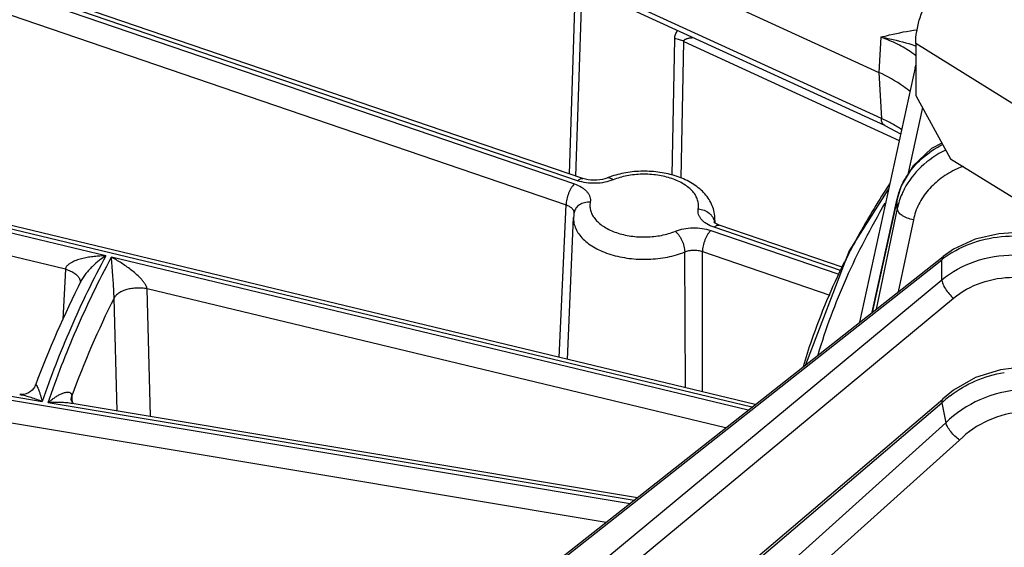
# Model space of a CAD drawing. Units: inches. Extents: x 0 to 17, y 0 to 11.
# Drawn here: x 12.2 to 12.6, y 6.3 to 6.5 of the extents above; entities that cross this region are included whole.
import ezdxf

# ---------------------------------------------------------------- set-up
doc = ezdxf.new("R2010")
doc.units = ezdxf.units.IN
doc.header["$LTSCALE"] = 0.935
doc.header["$MEASUREMENT"] = 0
doc.layers.get('0').update_dxf_attribs({"linetype": 'CONTINUOUS'})

msp = doc.modelspace()

# ---------------------------------------------------------------- linework, layer by layer
at = {"color": 9, "linetype": 'CONTINUOUS'}
for p, q in [((12.5294144137, 6.3661212288), (11.3386637844, 6.6523091649)), ((12.4547686475, 6.4630668213), (12.0801823348, 6.5909661431)), ((12.0787681752, 6.589585605), (12.4533544896, 6.4616862826)), ((12.0752070372, 6.5805930841), (12.4497933517, 6.452693762)), ((12.5848401596, 6.489722231), (12.4575251658, 6.5479972313)), ((12.4536850572, 6.544176016), (12.4510872021, 6.4660051323)), ((12.4564718808, 6.5422102137), (12.4538612789, 6.4650580198)), ((11.2730341487, 6.525608055), (12.4772093649, 6.3249583923)), ((12.4952843639, 6.4655002632), (12.496329811, 6.5238410266)), ((12.5845824453, 6.5244763569), (12.5837970273, 6.5094208731)), ((12.4991477912, 6.4642154925), (12.5002676125, 6.5227076742)), ((12.5002676125, 6.5227076742), (12.5924616832, 6.4802185103)), ((13.1963586496, 6.1522992773), (12.5995487265, 6.5217273078)), ((11.2710942674, 6.5162114618), (12.4670327248, 6.3169342761)), ((12.5993441236, 6.5114528423), (12.5994215811, 6.512130389)), ((12.5837970273, 6.5094208731), (12.5848401596, 6.489722231)), ((12.6024335922, 6.4943404697), (12.5961882666, 6.4657049815)), ((12.2526525607, 6.4309015306), (12.0822021132, 6.4718680106)), ((12.2353980169, 6.4251575549), (12.0971643175, 6.4583809823)), ((12.4469010956, 6.3874365245), (12.4497933517, 6.452693762)), ((12.5809558694, 6.4067608329), (12.5916501979, 6.4552447828)), ((12.591649001, 6.4511888658), (12.5916501979, 6.4552447828)), ((12.591708957, 6.4557630643), (12.5916501978, 6.4552447826)), ((12.591649001, 6.4511888658), (12.5825917985, 6.4080507365)), ((12.5985422544, 6.4463599051), (12.5920676448, 6.4155222881)), ((12.5117685956, 6.4417412813), (12.5665657034, 6.4230312732)), ((12.5673736179, 6.4246188088), (12.5131827567, 6.4431218188)), ((12.5009439204, 6.3744484145), (12.500632075, 6.4325801185)), ((12.5082074577, 6.4327487606), (12.5627181166, 6.4141365582)), ((12.5082905186, 6.372681765), (12.5082074577, 6.4327487606)), ((12.6112936295, 6.4306816655), (12.6107088957, 6.4292424414)), ((12.5277257682, 6.3647897591), (12.2550974383, 6.4303139227)), ((12.4313117562, 6.2877906988), (12.6107088957, 6.4292424414)), ((12.610755217, 6.4206936552), (12.6107088957, 6.4292424414)), ((12.2353980169, 6.4251575549), (12.2343013076, 6.4036749245)), ((12.2416399518, 6.4206919309), (12.2418557641, 6.4195005207)), ((12.4313967975, 6.2720959938), (12.610755217, 6.4206936552)), ((12.5181119243, 6.3572093987), (12.270343574, 6.4167586537)), ((12.2718149332, 6.3622333007), (12.270343574, 6.4167586537)), ((12.2575211587, 6.3646150667), (12.2562266342, 6.4128416153)), ((12.4363383553, 6.2641995666), (12.6156967748, 6.412797228)), ((12.0482091211, 6.3981113318), (12.2254818891, 6.3685726728)), ((12.2280243254, 6.368149031), (12.4789571812, 6.3263365171)), ((12.2379059952, 6.3695130693), (12.2381276159, 6.3710069021)), ((12.2381276159, 6.3710069021), (12.2382031843, 6.3695276691)), ((12.2382031843, 6.3695276691), (12.2382575096, 6.3684643035)), ((12.4325254723, 6.2163771607), (12.610771186, 6.3679792007)), ((12.6124859828, 6.3594122048), (12.4356472247, 6.2007816713)), ((12.6183195126, 6.351988463), (12.4413219754, 6.1932154991))]:
    msp.add_line(p, q, dxfattribs=at)
at = {"color": 7, "linetype": 'CONTINUOUS'}
for p, q in [((12.5308566596, 6.3672584164), (11.3402995989, 6.6533998298)), ((12.4570305249, 6.4639757981), (12.0824442121, 6.5918751197)), ((12.456997838, 6.5674597778), (12.5837970273, 6.5094208731)), ((12.5862766074, 6.4867200354), (12.458957922, 6.5449967205)), ((12.5995487265, 6.5217273078), (12.5995487265, 6.4995796798)), ((12.5994215811, 6.512130389), (12.5755030544, 6.4024613765)), ((12.5995487265, 6.4995796798), (12.6144689746, 6.4724829886)), ((12.5862766074, 6.4867200354), (12.5930910937, 6.4831044248)), ((12.6144689746, 6.4724829886), (13.1814384015, 6.1215263597)), ((12.5932950131, 6.4608449543), (12.5917095089, 6.4557655599)), ((12.5879603484, 6.4595794068), (12.5710682596, 6.433079946)), ((12.5917095089, 6.4557655599), (12.5808886114, 6.4067078011)), ((12.4504200001, 6.3865907611), (12.453018078, 6.4473193812)), ((12.5136228331, 6.4448962424), (12.5135191669, 6.4473193812)), ((12.5681025721, 6.426051189), (12.5154446341, 6.4440307956)), ((12.6414453678, 6.4406788979), (12.6351555076, 6.440293226)), ((12.4318972719, 6.2892305399), (12.6112944114, 6.4306822825)), ((12.5710682596, 6.433079946), (12.5524118546, 6.384254339)), ((12.6157750497, 6.4337699582), (12.6112936295, 6.4306816655)), ((12.6157050518, 6.3733850885), (12.6110898649, 6.3695407311)), ((12.2383499482, 6.3678094852), (12.4804030797, 6.3274765847)), ((12.4328619374, 6.2179559473), (12.6111315699, 6.3695783309)), ((12.610771186, 6.3679792007), (12.6124859828, 6.3594122048))]:
    msp.add_line(p, q, dxfattribs=at)
for points in [[(12.6107844763, 6.4791744131), (12.6062755359, 6.4767736855), (12.5984407756, 6.4694886993), (12.5932950131, 6.4608449543)], [(12.467294516, 6.4641778038), (12.4664636726, 6.4638817643), (12.4654277638, 6.4636053349), (12.4642642168, 6.4633927407), (12.463013236, 6.4632628992), (12.4617202931, 6.4632270409), (12.4604336667, 6.4632882779), (12.4592020163, 6.4634412073), (12.4580704014, 6.4636721644), (12.4570305103, 6.463975802)], [(12.513896345, 6.4447182088), (12.5134403234, 6.445015041), (12.513166688, 6.4452415511), (12.5131010147, 6.4453078937)], [(12.5154446726, 6.4440307814), (12.5145372197, 6.4443891825), (12.513896345, 6.4447182088)], [(12.6351555076, 6.440293226), (12.6249947653, 6.4380044441), (12.6157750497, 6.4337699582)], [(12.6426527766, 6.3829726043), (12.6358283203, 6.3820706734), (12.6252127092, 6.378778231), (12.6157050518, 6.3733850885)], [(12.2225413575, 6.3754760695), (12.2224432115, 6.3752351181), (12.2221601828, 6.3746899202), (12.2217374977, 6.3740742662), (12.2211665918, 6.3734370904), (12.2204511514, 6.3728283557), (12.2195973866, 6.3722894482), (12.2186282125, 6.3718643709), (12.2176153075, 6.3715982009), (12.2166916932, 6.3715055495), (12.2159844081, 6.3715398636), (12.2158183963, 6.3715638795)], [(12.238331743, 6.3683419314), (12.2382288116, 6.3685117945), (12.2381380467, 6.3686875125), (12.2380613086, 6.3688646142), (12.2380004428, 6.3690361373), (12.2379567106, 6.3691920535), (12.2379274931, 6.3693318828), (12.237911307, 6.3694468376), (12.2379060258, 6.3695124698)], [(12.238897494, 6.3677182486), (12.2387980468, 6.3677990441), (12.2386841096, 6.3679054531), (12.238564394, 6.3680338275), (12.2384447421, 6.3681812929), (12.238331743, 6.3683419314)]]:
    msp.add_lwpolyline(points, dxfattribs=at)
at = {"color": 9, "linetype": 'CONTINUOUS'}
for centre, radius, start, end in [((12.5779792302, 6.4614468487), 0.0630865645, 69.9950763614, 70.2754011098), ((12.57547269, 6.4858874193), 0.039024978, 51.7997411276, 54.8356877141), ((12.5554112316, 6.425786034), 0.0703839408, 63.0614341092, 65.2840528058), ((12.5586431341, 6.4319745364), 0.0634028184, 58.6156977348, 63.1315689497), ((12.5617392274, 6.4370672789), 0.0574428077, 56.3601535499, 58.606658881), ((12.6338318668, 6.4314182625), 0.0402385657, 110.1324556109, 114.3528702373), ((12.6229273281, 6.4477521626), 0.0322204798, 148.5696162728, 150.0238536591), ((12.6194384509, 6.4491380512), 0.0284513475, 166.6159483214, 167.6057275187), ((12.4507666526, 6.4492331455), 0.0024618074, 359.0381897985, 4.7806123628), ((12.5085723655, 6.4447913098), 0.0047824863, 3.7897998486, 6.6395635892), ((12.5031905352, 6.4469134977), 0.0103392438, 349.805607159, 350.947237164), ((12.503353422, 6.4468900169), 0.0101746916, 350.9334922907, 2.4185478394), ((12.6373246793, 6.395518679), 0.0429625838, 120.9556546531, 126.5678365414), ((12.6363196361, 6.3968883286), 0.0412637691, 126.580054555, 128.3642932392), ((12.6294131116, 6.2265568972), 0.4170972825, 153.4728553933, 159.737477707), ((12.6410696872, 6.3363157837), 0.0438189623, 132.0324137579, 133.742530363), ((12.642030817, 6.3352426408), 0.0452595821, 127.715302028, 132.0265535158)]:
    msp.add_arc(centre, radius, start, end, dxfattribs=at)
at = {"color": 7, "linetype": 'CONTINUOUS'}
for centre, radius, start, end in [((12.6282039789, 6.5058583021), 0.0294578597, 166.6714548376, 167.7066335048), ((12.4809396047, 6.4303839429), 0.0364446627, 108.5100788676, 111.9876437123), ((12.8706843402, 6.2760740545), 0.3378970855, 146.6763521953, 147.217147203), ((12.8558609837, 6.2853294129), 0.320423383, 147.173345365, 151.5771797108), ((12.467838242, 6.4466838174), 0.0148337858, 172.0529839202, 177.5443710441), ((12.4679677676, 6.4466658792), 0.0149645476, 169.3131840318, 172.0535273846), ((12.841223818, 6.2932875755), 0.3037627138, 151.5832080661, 153.6151437793), ((12.6223354121, 6.2267393964), 0.4265652031, 153.0137583181, 159.5931021485)]:
    msp.add_arc(centre, radius, start, end, dxfattribs=at)
for points, knots in [([(12.5995487265, 6.5217273078), (12.5995487265, 6.5234853707), (12.5998817043, 6.5271420614), (12.6012118194, 6.532647268), (12.6033437172, 6.5382070702), (12.6061960545, 6.5436127973), (12.6096632107, 6.5486627743), (12.6136153219, 6.5531692082), (12.61790448, 6.5569616801), (12.6210124742, 6.5590050111), (12.6225843081, 6.5598514179)], [0, 0, 0, 0, 0.113709373, 0.2362691132, 0.3652804435, 0.4978367253, 0.6306949932, 0.760587474, 0.8845331208, 1, 1, 1, 1]), ([(12.5972859739, 6.5010428851), (12.596333767, 6.5018511661), (12.5921501395, 6.5051161279), (12.5874828802, 6.5077337734), (12.5837970273, 6.5094208731)], [0, 0, 0, 0, 0.2355449046, 1, 1, 1, 1]), ([(12.5135191669, 6.4473193812), (12.5134769677, 6.4483057631), (12.513192026, 6.4502776265), (12.5121968404, 6.4530965921), (12.5106953212, 6.455704912), (12.5087594212, 6.458058908), (12.506452045, 6.4601448111), (12.502893452, 6.4626045126), (12.4977215089, 6.464978761), (12.4908716461, 6.4666947464), (12.4836130257, 6.4673071834), (12.4763389918, 6.4668005391), (12.4716180425, 6.4656965364), (12.4693694641, 6.4649432439)], [0, 0, 0, 0, 0.0550857854, 0.1102954404, 0.1658469971, 0.2221442619, 0.2796616092, 0.3388348209, 0.4629562088, 0.594661921, 0.7310623087, 0.8676869014, 1, 1, 1, 1]), ([(12.5514499607, 6.3836033868), (12.5525729639, 6.387385672), (12.5574771693, 6.402643357), (12.5637372815, 6.417458916), (12.5691042939, 6.4282792454)], [0, 0, 0, 0, 0.2462271996, 1, 1, 1, 1]), ([(12.6110921477, 6.3695425627), (12.6109185007, 6.3693769664), (12.6106760938, 6.3688427294), (12.6107105962, 6.3682815441), (12.6107711279, 6.3679791513)], [0, 0, 0, 0, 0.4375907538, 1, 1, 1, 1]), ([(12.6183195126, 6.351988463), (12.6176247092, 6.3524967059), (12.6162938125, 6.3536502636), (12.6145699215, 6.3555558554), (12.6134106702, 6.3572508939), (12.612751252, 6.3585308691), (12.6125424978, 6.3591298278), (12.6124859765, 6.3594121991)], [0, 0, 0, 0, 0.2695879858, 0.5494218164, 0.8029901526, 0.9098170886, 1, 1, 1, 1])]:
    msp.add_open_spline(points, degree=3, knots=knots, dxfattribs=at)
at = {"color": 9, "linetype": 'CONTINUOUS'}
for points, knots in [([(12.5845824453, 6.5244763569), (12.5858477954, 6.5248023525), (12.5909602263, 6.5261034376), (12.5961475287, 6.5271879781), (12.6000954757, 6.5276162636)], [0, 0, 0, 0, 0.2475793464, 1, 1, 1, 1]), ([(12.496329811, 6.5238410266), (12.4963354465, 6.524157291), (12.4963969304, 6.5247861039), (12.4967188171, 6.5259986255), (12.4971645265, 6.5268365375), (12.4975174905, 6.527348529)], [0, 0, 0, 0, 0.2529937323, 0.5026201622, 1, 1, 1, 1]), ([(12.5002676125, 6.5227076742), (12.4996648098, 6.5229806291), (12.4983708249, 6.5234441573), (12.4970287582, 6.523732937), (12.496329811, 6.5238410266)], [0, 0, 0, 0, 0.4833693593, 1, 1, 1, 1]), ([(12.5002676125, 6.5227076742), (12.5002684363, 6.5228028258), (12.5002979044, 6.5229891012), (12.5004274306, 6.5232333966), (12.5006106274, 6.5234287981), (12.5009001018, 6.5236391596), (12.5013158316, 6.523831071), (12.5018488227, 6.5239929356), (12.5024066442, 6.5241113492), (12.5029805449, 6.524199032), (12.5035661382, 6.5242636603), (12.503960331, 6.5242946392), (12.5041587569, 6.5243077955)], [0, 0, 0, 0, 0.0631768563, 0.1226095458, 0.1808859788, 0.2395185812, 0.3592619238, 0.4826430302, 0.6089299673, 0.7375115848, 0.8679689042, 1, 1, 1, 1]), ([(12.5845824416, 6.5244763551), (12.5858969051, 6.524266388), (12.5908657587, 6.5233774933), (12.5957716844, 6.522086471), (12.5992709098, 6.5208318552)], [0, 0, 0, 0, 0.2636694721, 1, 1, 1, 1]), ([(12.5979480814, 6.5177904863), (12.5959984762, 6.5191657024), (12.5916670195, 6.5216938859), (12.5870421045, 6.5236111201), (12.5845824453, 6.5244763569)], [0, 0, 0, 0, 0.4778124206, 1, 1, 1, 1]), ([(12.5862725654, 6.4867209546), (12.5860541913, 6.486820915), (12.5856344274, 6.48713015), (12.5851917711, 6.4878277149), (12.5849176698, 6.4887161651), (12.5848496261, 6.4893728442), (12.5848401596, 6.489722231)], [0, 0, 0, 0, 0.2066045753, 0.4354129293, 0.6993260665, 1, 1, 1, 1]), ([(12.5954344179, 6.4645539247), (12.5972227917, 6.4674804294), (12.6018871331, 6.4729475008), (12.6078248048, 6.4769404992), (12.6110631444, 6.4786063295)], [0, 0, 0, 0, 0.4850100091, 1, 1, 1, 1]), ([(12.6122853612, 6.4761724961), (12.6085192415, 6.4742951852), (12.6016420462, 6.4696201657), (12.5965093151, 6.4630231715), (12.5946603945, 6.459500896)], [0, 0, 0, 0, 0.5140497036, 1, 1, 1, 1]), ([(12.4699194142, 6.4634041055), (12.4696964443, 6.4635878378), (12.4692550568, 6.4639030156), (12.4685609293, 6.46421909), (12.4678954901, 6.4643303175), (12.4674772791, 6.464251605), (12.4672945325, 6.4641777629)], [0, 0, 0, 0, 0.3029557254, 0.5656880653, 0.7933213396, 1, 1, 1, 1]), ([(12.5063958428, 6.4509495381), (12.5065147129, 6.4515795442), (12.5065997221, 6.4528812955), (12.506231774, 6.4548329376), (12.5053825594, 6.4567219331), (12.5040814428, 6.4585075344), (12.5023607532, 6.4601584946), (12.5002575945, 6.4616463827), (12.497814135, 6.4629446191), (12.4950788222, 6.4640287395), (12.4921058117, 6.4648777912), (12.4878668977, 6.4656808006), (12.4823832948, 6.4660037125), (12.4759416732, 6.4653395697), (12.4718264585, 6.46417552), (12.4699194142, 6.4634041055)], [0, 0, 0, 0, 0.04331772, 0.0870781166, 0.1329004296, 0.1820929846, 0.2354555658, 0.2933186003, 0.3556155977, 0.4219680877, 0.4917594523, 0.564196673, 0.7131504564, 0.8610071762, 1, 1, 1, 1]), ([(12.6172392854, 6.4680765278), (12.6148576231, 6.4669975486), (12.6103787684, 6.4644085113), (12.6047620849, 6.4592742896), (12.6006394642, 6.4531965519), (12.5990236529, 6.448651802), (12.5985422544, 6.4463599051)], [0, 0, 0, 0, 0.26439696, 0.5187350095, 0.7631850535, 1, 1, 1, 1]), ([(12.4533544896, 6.4616862826), (12.4531097621, 6.4614473735), (12.4526314283, 6.4608963816), (12.4519857927, 6.4599489838), (12.4513879115, 6.4588584728), (12.450681681, 6.4572612688), (12.450163273, 6.4555795484), (12.4498675182, 6.4539003193), (12.4498017089, 6.4530857868), (12.4497933517, 6.4526937619)], [0, 0, 0, 0, 0.1040375633, 0.2211274028, 0.348211451, 0.4817816583, 0.7519711436, 0.8807201905, 1, 1, 1, 1]), ([(12.4533544896, 6.4616862826), (12.4544365298, 6.4613167895), (12.4559681187, 6.4606324999), (12.4577144949, 6.4593973603), (12.458749439, 6.4584045308), (12.4595319739, 6.4573307733), (12.4600428196, 6.4561946237), (12.4602639436, 6.4550206317), (12.4602128748, 6.4542375442), (12.4601414023, 6.4538585639)], [0, 0, 0, 0, 0.3045515432, 0.4417121699, 0.5682263055, 0.6848480918, 0.793490284, 0.8972757701, 1, 1, 1, 1]), ([(12.4547686475, 6.4630668213), (12.4549582583, 6.4632519242), (12.4553322023, 6.4635730023), (12.4559263007, 6.4639167645), (12.4565007718, 6.4640715768), (12.4568701191, 6.4640304272), (12.4570304877, 6.4639757358)], [0, 0, 0, 0, 0.3115087853, 0.5766544824, 0.8008111884, 1, 1, 1, 1]), ([(12.4699194142, 6.4634041055), (12.4687726616, 6.4629402636), (12.4662983463, 6.4622400762), (12.4624236018, 6.4618405588), (12.4585070979, 6.4620709899), (12.4559658874, 6.4626580723), (12.4547686475, 6.4630668213)], [0, 0, 0, 0, 0.2404791955, 0.4963023584, 0.7540612041, 1, 1, 1, 1]), ([(12.591759832, 6.4557238872), (12.5919267355, 6.4564253737), (12.5927108317, 6.459243963), (12.5939161414, 6.4619423153), (12.5950168694, 6.4638507841)], [0, 0, 0, 0, 0.2465853449, 1, 1, 1, 1]), ([(12.5946603945, 6.459500896), (12.5943129646, 6.4588390266), (12.5930285718, 6.4561802652), (12.5921037446, 6.4533460592), (12.591649001, 6.4511888658)], [0, 0, 0, 0, 0.2532131159, 1, 1, 1, 1]), ([(12.4497933515, 6.4526937563), (12.450263856, 6.4525433564), (12.4511310366, 6.4521841407), (12.4522200319, 6.4514264407), (12.452858367, 6.4506333359), (12.4531395061, 6.449953827), (12.4532056027, 6.4496090688), (12.4532198957, 6.4494383141)], [0, 0, 0, 0, 0.2970526458, 0.5603279326, 0.7906851176, 0.8969537797, 1, 1, 1, 1]), ([(12.4601414023, 6.4538585639), (12.4593345003, 6.4539093114), (12.4581155115, 6.4538135154), (12.4566114609, 6.4533252313), (12.455602512, 6.4528004244), (12.4547340702, 6.4521282044), (12.4540335295, 6.4513284644), (12.4535248492, 6.4504257764), (12.4533253473, 6.4497714022), (12.4532629409, 6.4494408808)], [0, 0, 0, 0, 0.2723473366, 0.4038493307, 0.5309587529, 0.653455509, 0.7717016791, 0.8866944419, 1, 1, 1, 1]), ([(12.4601414023, 6.4538585639), (12.4600225322, 6.4532285579), (12.4599375229, 6.4519268066), (12.460305471, 6.4499751645), (12.4611546856, 6.4480861691), (12.4624558023, 6.4463005678), (12.4641764918, 6.4446496077), (12.4662796505, 6.4431617196), (12.46872311, 6.4418634832), (12.4714584228, 6.4407793629), (12.4744314332, 6.4399303112), (12.4786703471, 6.4391273018), (12.4841539499, 6.4388043899), (12.4905955714, 6.4394685325), (12.494710786, 6.4406325824), (12.4966178302, 6.4414039968)], [0, 0, 0, 0, 0.0433177201, 0.0870781164, 0.13290043, 0.1820929852, 0.2354555667, 0.2933186014, 0.355615599, 0.421968089, 0.4917594535, 0.5641966742, 0.7131504574, 0.8610071777, 1, 1, 1, 1]), ([(12.55776895, 6.3885827507), (12.5610893826, 6.3997482078), (12.5693747142, 6.4220370899), (12.5803633353, 6.4431110751), (12.5865304766, 6.453469723)], [0, 0, 0, 0, 0.4914195794, 1, 1, 1, 1]), ([(12.5131827567, 6.4431218188), (12.5121008408, 6.4434912538), (12.5105693937, 6.4441755248), (12.5088230364, 6.4454104778), (12.5077880375, 6.4464033457), (12.5070053545, 6.4474771364), (12.5064944554, 6.4486134086), (12.506273284, 6.4497874628), (12.5063243744, 6.4505705627), (12.5063958428, 6.4509495381)], [0, 0, 0, 0, 0.3045152253, 0.4416789747, 0.5681930755, 0.6848299087, 0.7934868848, 0.8972772482, 1, 1, 1, 1]), ([(12.5063958428, 6.4509495381), (12.5072496373, 6.4508958414), (12.5089282462, 6.4505356675), (12.5107814543, 6.4494958486), (12.5119567831, 6.4483737123), (12.5126415363, 6.4474344493), (12.5131157006, 6.4464179705), (12.5132813216, 6.4457006603), (12.5133227764, 6.4453442755)], [0, 0, 0, 0, 0.2671126029, 0.5271894559, 0.6520137459, 0.7722263957, 0.8879733479, 1, 1, 1, 1]), ([(12.5985422544, 6.4463599051), (12.5976481629, 6.4464912324), (12.5963418308, 6.4468243709), (12.5947339127, 6.4475302327), (12.5930014191, 6.448549253), (12.5916616984, 6.4499813299), (12.591649001, 6.4511888658)], [0, 0, 0, 0, 0.3061824735, 0.4534219223, 0.5908454823, 1, 1, 1, 1]), ([(12.4530182476, 6.4473193788), (12.4529839048, 6.4465157913), (12.45311216, 6.444869589), (12.4538953151, 6.4424622428), (12.4552415518, 6.4401552019), (12.457115781, 6.4379906323), (12.4594781016, 6.4360030782), (12.4622833103, 6.4342252143), (12.4654795752, 6.4326874814), (12.4690078511, 6.4314172315), (12.4728029176, 6.4304373275), (12.4781631321, 6.4295361264), (12.4850447143, 6.4292321123), (12.4918559351, 6.4299980685), (12.4970229878, 6.4312651275), (12.4994636193, 6.432107469), (12.500632075, 6.4325801185)], [0, 0, 0, 0, 0.0428596189, 0.0870004609, 0.1338060738, 0.184241735, 0.2388384466, 0.2977371175, 0.3607575768, 0.4274685398, 0.4972473163, 0.569332072, 0.7168109822, 0.8626812049, 0.9328357822, 1, 1, 1, 1]), ([(12.5131827567, 6.4431218188), (12.5133723689, 6.443306923), (12.5137463154, 6.443628003), (12.5143404182, 6.4439717659), (12.5149148934, 6.444126576), (12.5152842424, 6.4440854221), (12.5154446112, 6.4440307284)], [0, 0, 0, 0, 0.3115091398, 0.5766547778, 0.8008112083, 1, 1, 1, 1]), ([(12.4966178302, 6.4414039968), (12.4977647421, 6.4418678855), (12.5002392364, 6.4425681321), (12.5041140311, 6.4429675443), (12.5080303648, 6.4427370784), (12.5105713827, 6.4421499999), (12.5117685956, 6.4417412813)], [0, 0, 0, 0, 0.2405112683, 0.4963381975, 0.7540681374, 1, 1, 1, 1]), ([(12.4966178302, 6.4414039968), (12.4968912065, 6.4411787285), (12.4974278976, 6.4406540577), (12.4981573384, 6.4397363041), (12.4988324981, 6.4386731101), (12.4996279603, 6.4371116959), (12.5002146255, 6.4354508257), (12.5005486002, 6.4337825535), (12.5006226719, 6.4329710218), (12.500632075, 6.4325801186)], [0, 0, 0, 0, 0.1069941323, 0.2257640764, 0.3534342649, 0.4867093187, 0.7545679012, 0.8818953652, 1, 1, 1, 1]), ([(12.5117685956, 6.4417412813), (12.5115238681, 6.4415023722), (12.5110455343, 6.4409513803), (12.5103998987, 6.4400039825), (12.5098020175, 6.4389134714), (12.509095787, 6.4373162674), (12.508577379, 6.4356345471), (12.5082816242, 6.433955318), (12.5082158149, 6.4331407855), (12.5082074577, 6.4327487606)], [0, 0, 0, 0, 0.1040375633, 0.2211274029, 0.3482114509, 0.4817816581, 0.7519711433, 0.8807201902, 1, 1, 1, 1]), ([(12.6152258219, 6.4323619159), (12.6190706102, 6.4346719464), (12.6276384849, 6.4382085592), (12.6368091919, 6.4393859878), (12.6414580109, 6.4393944262)], [0, 0, 0, 0, 0.4910530729, 1, 1, 1, 1]), ([(12.2526525607, 6.4309015306), (12.2472507334, 6.4207861205), (12.2373272996, 6.4003592698), (12.2290960183, 6.3791902719), (12.2254818891, 6.3685726728)], [0, 0, 0, 0, 0.505544789, 1, 1, 1, 1]), ([(12.2526525607, 6.4309015306), (12.2518329702, 6.4308921055), (12.250194454, 6.4308345461), (12.2477455349, 6.4306303312), (12.245315625, 6.4302986899), (12.2433155468, 6.4299012992), (12.2417437694, 6.429494528), (12.2405873558, 6.4291393709), (12.2394598745, 6.428725609), (12.2383743638, 6.4282418232), (12.2373541708, 6.4276723511), (12.2365822523, 6.4271014534), (12.2360579496, 6.4265703425), (12.2357324005, 6.426137448), (12.2354986084, 6.4256645155), (12.2354165262, 6.4253261887), (12.2353979455, 6.425157572)], [0, 0, 0, 0, 0.128961203, 0.2578470317, 0.3864897146, 0.5146357659, 0.5784102963, 0.6418722663, 0.7048936298, 0.7672686044, 0.8286576686, 0.888459743, 0.9175315276, 0.9458356265, 0.9733096098, 1, 1, 1, 1]), ([(12.2526525607, 6.4309015306), (12.25170334, 6.4302683468), (12.2498068245, 6.428881073), (12.2475556803, 6.4269267896), (12.2457979991, 6.4251658264), (12.2444958447, 6.4237037647), (12.2432602107, 6.4220981814), (12.2425327446, 6.4209272934), (12.2422164591, 6.4203047083)], [0, 0, 0, 0, 0.2281404343, 0.4692111307, 0.5952183371, 0.7254226742, 0.8603760094, 1, 1, 1, 1]), ([(12.5006320751, 6.4325801129), (12.501203296, 6.4328242877), (12.5024389853, 6.4331943732), (12.5043798974, 6.4334041342), (12.5063415584, 6.4332789405), (12.5076108664, 6.4329654478), (12.5082074578, 6.4327487529)], [0, 0, 0, 0, 0.2410056713, 0.496456714, 0.7537544767, 1, 1, 1, 1]), ([(12.610755217, 6.4206936552), (12.6149058434, 6.4241189435), (12.6248149015, 6.4294813836), (12.6358858083, 6.4312630801), (12.6415020148, 6.4312733388)], [0, 0, 0, 0, 0.4893278346, 1, 1, 1, 1]), ([(12.2280243254, 6.368149031), (12.2316247204, 6.3787384349), (12.2398256409, 6.3998513918), (12.2497142506, 6.4202248725), (12.2550974383, 6.4303139227)], [0, 0, 0, 0, 0.4944599696, 1, 1, 1, 1]), ([(12.2562266142, 6.412841575), (12.2562256111, 6.4130642945), (12.2562167855, 6.4135239644), (12.2561893393, 6.4144551533), (12.2561415641, 6.4156117242), (12.2560729947, 6.4169554588), (12.2559771435, 6.4186186968), (12.2558517136, 6.4205647555), (12.2556517879, 6.4234125712), (12.2554052114, 6.4266427851), (12.2551983947, 6.4291411058), (12.2550974383, 6.4303139227)], [0, 0, 0, 0, 0.038155816, 0.0787572274, 0.1595970791, 0.2364567533, 0.309258585, 0.4450077155, 0.570536389, 0.7983345701, 1, 1, 1, 1]), ([(12.2703435834, 6.4167586515), (12.2703246107, 6.4169729598), (12.270226848, 6.4174117953), (12.2698835173, 6.4182672844), (12.2692679779, 6.4192775071), (12.2684009928, 6.4203906575), (12.2671625935, 6.4217532541), (12.2655224833, 6.4232916167), (12.2634792662, 6.424961042), (12.2614059583, 6.4264803641), (12.258650695, 6.4283165134), (12.256527498, 6.4295555487), (12.2550974383, 6.4303139227)], [0, 0, 0, 0, 0.0309669073, 0.0641458201, 0.1323828779, 0.2002983977, 0.2670737277, 0.3972032598, 0.5235204112, 0.6466620856, 0.7670134745, 1, 1, 1, 1]), ([(12.2353980169, 6.4251575548), (12.2361539328, 6.424954427), (12.2375685219, 6.424464545), (12.2391652613, 6.4235826501), (12.2402047674, 6.4227510461), (12.2410086357, 6.4219212553), (12.2414577731, 6.4211943995), (12.2416399518, 6.4206919309)], [0, 0, 0, 0, 0.2959606247, 0.5635344993, 0.6849804232, 0.7979083792, 1, 1, 1, 1]), ([(12.610755217, 6.4206936552), (12.6107654207, 6.4204145043), (12.6108657778, 6.419805517), (12.6112986065, 6.4184647936), (12.6122510965, 6.4166708196), (12.6137839644, 6.4146183979), (12.6150299309, 6.4133599955), (12.6156967748, 6.412797228)], [0, 0, 0, 0, 0.0881701564, 0.1933587465, 0.4438212669, 0.7245799096, 1, 1, 1, 1]), ([(12.6156967748, 6.412797228), (12.6191809714, 6.4156834791), (12.6275009964, 6.4202060762), (12.636805707, 6.4217096169), (12.6415238995, 6.4217183781)], [0, 0, 0, 0, 0.4895151459, 1, 1, 1, 1]), ([(12.2703435832, 6.4167586518), (12.2696466384, 6.4169014226), (12.2682116091, 6.4170996968), (12.2660318157, 6.4171488581), (12.2638635231, 6.4169546813), (12.2618002579, 6.4165259874), (12.2599295887, 6.4158807216), (12.2583289508, 6.4150447797), (12.2570645483, 6.4140507167), (12.2564443314, 6.4132509724), (12.2562266143, 6.4128415776)], [0, 0, 0, 0, 0.1382817327, 0.2807717335, 0.4229697793, 0.5605168022, 0.689394485, 0.8064333995, 0.9098710864, 1, 1, 1, 1]), ([(12.6143437958, 6.3710456941), (12.6176426626, 6.3735990349), (12.6250537371, 6.3778952762), (12.6332585151, 6.380306941), (12.6374901984, 6.3810336739)], [0, 0, 0, 0, 0.4927908471, 1, 1, 1, 1]), ([(12.2158184507, 6.3715638708), (12.2166187236, 6.3714305179), (12.2182311899, 6.3710825815), (12.2214799017, 6.3701514341), (12.2238877738, 6.3692468802), (12.2254818891, 6.3685726728)], [0, 0, 0, 0, 0.2401577252, 0.487652534, 1, 1, 1, 1]), ([(12.2225413412, 6.3754760377), (12.2225578468, 6.3755205995), (12.222590485, 6.375593518), (12.2226686136, 6.3756710631), (12.2227593917, 6.3756841073), (12.2228435604, 6.3756464068), (12.2229257681, 6.3755794099), (12.2230097662, 6.375484966), (12.2230955332, 6.3753668197), (12.2232180902, 6.3751720114), (12.2233708549, 6.3748836713), (12.2235521071, 6.3744919817), (12.2237369835, 6.3740496128), (12.2239247223, 6.3735640336), (12.2241147294, 6.3730406358), (12.2243767097, 6.3722797281), (12.2247054683, 6.3712564795), (12.2250969152, 6.3699491659), (12.2253530202, 6.3690419732), (12.2254818891, 6.3685726728)], [0, 0, 0, 0, 0.0178144358, 0.0297032841, 0.0393973994, 0.0501294344, 0.0632569374, 0.0790339492, 0.0973458628, 0.1179482417, 0.1652631261, 0.2195410859, 0.2797097152, 0.3449633833, 0.4146910661, 0.4884378008, 0.6466356772, 0.8175562566, 1, 1, 1, 1]), ([(12.2280243254, 6.368149031), (12.2284898947, 6.3685375681), (12.2294200538, 6.3692761801), (12.2308398082, 6.3702838871), (12.2322488005, 6.3711556662), (12.2336369979, 6.3718685145), (12.2347920148, 6.3723102553), (12.2356933656, 6.3725193745), (12.2363335757, 6.3725846888), (12.2369469944, 6.3725353188), (12.2374234528, 6.3723481486), (12.2377372939, 6.3720804525), (12.2379372343, 6.3717994437), (12.2380760891, 6.3714324872), (12.2381175176, 6.3711561618), (12.2381276294, 6.3710069389)], [0, 0, 0, 0, 0.1488679693, 0.2914353963, 0.4272005543, 0.5552585013, 0.674140306, 0.7295801161, 0.7820131835, 0.8315311593, 0.8795364121, 0.9045747396, 0.9318866469, 0.9632823172, 1, 1, 1, 1]), ([(12.6447336055, 6.3736362146), (12.6386838518, 6.3732325414), (12.6268286029, 6.3703587782), (12.6166327762, 6.3635753928), (12.6124847352, 6.3594184359)], [0, 0, 0, 0, 0.5079878939, 1, 1, 1, 1]), ([(12.2280243254, 6.368149031), (12.2297565066, 6.3682801638), (12.2323597726, 6.3683517078), (12.2358061999, 6.3681583982), (12.2375088705, 6.3679496589), (12.2383498018, 6.3678095153)], [0, 0, 0, 0, 0.5034450392, 0.7529260379, 1, 1, 1, 1]), ([(12.6455367341, 6.3641079382), (12.6404212155, 6.363766572), (12.6303955868, 6.3613172469), (12.6218012449, 6.3555300217), (12.6183195126, 6.351988463)], [0, 0, 0, 0, 0.507950775, 1, 1, 1, 1])]:
    msp.add_open_spline(points, degree=3, knots=knots, dxfattribs=at)

doc.saveas('drawing.dxf')
